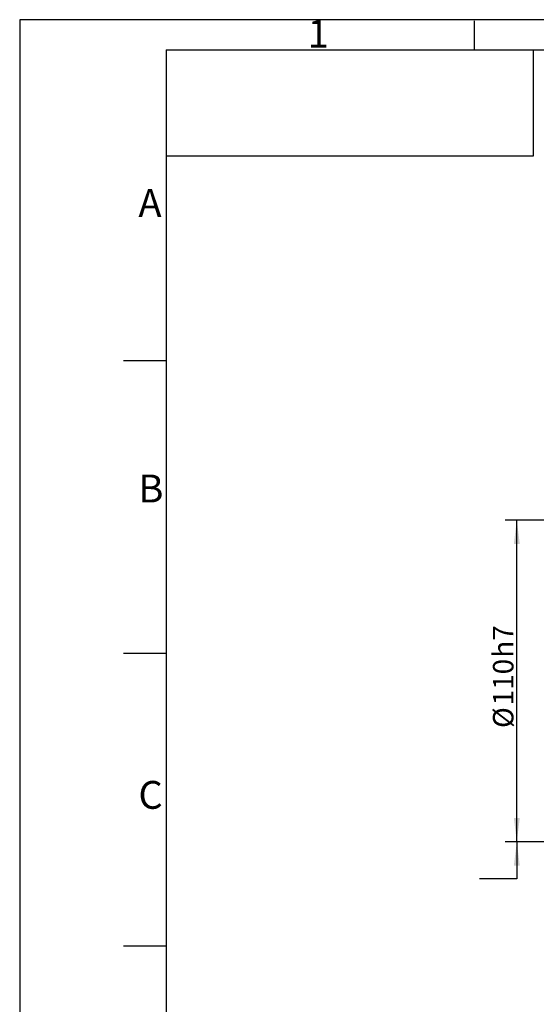
# Model space of a CAD drawing. Units: millimetres. Extents: x 0 to 2102, y -1 to 1485.
# Drawn here: x 0 to 441, y 643 to 1485 of the extents above; entities that cross this region are included whole.
import ezdxf

# ---------------------------------------------------------------- set-up
doc = ezdxf.new("R2010")
doc.units = ezdxf.units.MM
doc.header["$LTSCALE"] = 5
for name, color, linetype in [('尺寸', 3, 'Continuous'), ('注释', 2, 'Continuous'), ('草图直线', 1, 'Continuous')]:
    doc.layers.add(name, color=color, linetype=linetype)
doc.styles.add('SLDTEXTSTYLE1', font='SIMSUN.TTC')
doc.dimstyles.new('SLDDIMSTYLE1', dxfattribs={"dimtxt": 17.5, "dimasz": 20.4, "dimexe": 0, "dimexo": 0.0625, "dimgap": 4.375, "dimtad": 1, "dimlfac": 0.4, "dimrnd": 1e-09, "dimzin": 12, "dimdsep": 46, "dimtxsty": 'SLDTEXTSTYLE1', "dimsah": 1, "dimcen": 0.09, "dimadec": 0, "dimazin": 3, "dimtfac": 1, "dimtofl": 0, "dimtmove": 0, "dimatfit": 3, "dimfxl": 1, "dimfrac": 2, "dimtolj": 1, "dimarcsym": 0})

# ---------------------------------------------------------------- blocks, each defined once
blk = doc.blocks.new('_D_1')
at = {"layer": '尺寸'}
for p, q in [((632.18, 1057.24), (414.68, 1057.24)), ((424.68, 782.24), (424.68, 1057.24)), ((632.18, 782.24), (414.68, 782.24)), ((424.68, 782.24), (424.68, 750.49)), ((424.68, 750.49), (392.93, 750.49))]:
    blk.add_line(p, q, dxfattribs=at)
for points in [[(424.68, 1057.24), (422.14, 1036.84), (427.22, 1036.84)], [(424.68, 782.24), (427.22, 802.64), (422.14, 802.64)], [(424.68, 782.24), (422.14, 761.84), (427.22, 761.84)]]:
    blk.add_solid(points, dxfattribs=at)
at = {"layer": '尺寸', "char_height": 17.5, "attachment_point": 1, "rotation": 90, "style": 'SLDTEXTSTYLE1'}
for s, insert in [('h7', (404.32, 939.6)), ('110', (404.32, 898.86)), ('%%c', (404.32, 879.51))]:
    blk.add_mtext(s, dxfattribs=dict(at, insert=insert))

msp = doc.modelspace()

# ---------------------------------------------------------------- linework, layer by layer
at = {"layer": '草图直线'}
for p, q in [((2099.521, 1484.581), (0.021, 1484.581)), ((0.021, 1484.581), (0.021, 0.081)), ((388.593, 1458.941), (388.593, 1483.941)), ((125.162, 1458.941), (2075.162, 1458.941)), ((125.162, 1458.941), (125.162, 23.941)), ((138.593, 1458.941), (438.593, 1458.941)), ((438.593, 1458.941), (438.593, 1368.17)), ((438.593, 1368.17), (125.162, 1368.17)), ((125.162, 1193.17), (88.593, 1193.17)), ((125.162, 943.17), (88.593, 943.17)), ((125.162, 693.17), (88.593, 693.17))]:
    msp.add_line(p, q, dxfattribs=at)

# ---------------------------------------------------------------- texts
at = {"layer": '注释', "char_height": 23.812, "attachment_point": 1, "style": 'SLDTEXTSTYLE1'}
for s, insert in [('1', (245.958, 1484.8)), ('A', (101.452, 1340.101)), ('B', (101.452, 1096.063)), ('C', (101.452, 834.259))]:
    msp.add_mtext(s, dxfattribs=dict(at, insert=insert))

# ---------------------------------------------------------------- dimensions: what is measured, and where the dimension line sits
at = {"layer": '尺寸'}
dim = msp.add_linear_dim(base=(424.681, 1057.236), p1=(632.181, 782.236), p2=(632.181, 1057.236), angle=90, text='%%c<>h7', dimstyle='SLDDIMSTYLE1', dxfattribs=at)
dim.commit()
dim.dimension.update_dxf_attribs({"geometry": '_D_1', "text_midpoint": (424.681, 919.736), "dimtype": 160})

doc.saveas('drawing.dxf')
